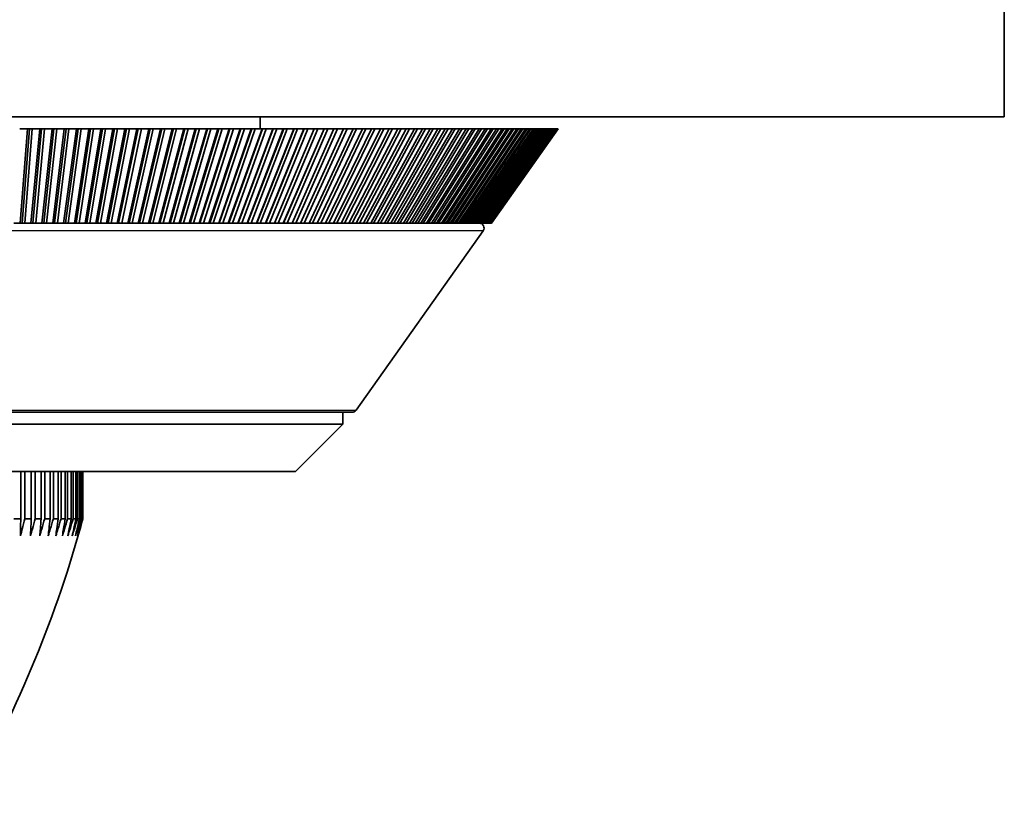
# Model space of a CAD drawing. Units: millimetres. Extents: x 57 to 4319, y -196 to 2319.
# Drawn here: x 1474 to 1516, y 1034 to 1067 of the extents above; entities that cross this region are included whole.
import ezdxf

# ---------------------------------------------------------------- set-up
doc = ezdxf.new("R2010")
doc.units = ezdxf.units.MM
doc.header["$LTSCALE"] = 8
doc.layers.add('Visible (ISO)', color=7, linetype='Continuous', lineweight=35)
doc.layers.add('Visible Narrow (ISO)', color=7, linetype='Continuous', lineweight=25)

msp = doc.modelspace()

# ---------------------------------------------------------------- linework, layer by layer
at = {"layer": 'Visible (ISO)'}
for p, q in [((1515.561, 1062.629), (1515.561, 1383.629)), ((1194.561, 1062.629), (1515.561, 1062.629)), ((1484.061, 1062.629), (1484.061, 1062.129)), ((1473.885, 1062.129), (1474.21, 1062.129)), ((1473.9, 1058.129), (1474.21, 1062.129)), ((1474.296, 1062.129), (1473.986, 1058.129)), ((1474.408, 1062.129), (1474.098, 1058.129)), ((1474.21, 1062.129), (1474.296, 1062.129)), ((1474.296, 1062.129), (1474.408, 1062.129)), ((1474.363, 1058.129), (1474.732, 1062.129)), ((1474.408, 1062.129), (1474.732, 1062.129)), ((1474.815, 1062.129), (1474.446, 1058.129)), ((1474.93, 1062.129), (1474.562, 1058.129)), ((1474.732, 1062.129), (1474.815, 1062.129)), ((1474.815, 1062.129), (1474.93, 1062.129)), ((1474.826, 1058.129), (1475.253, 1062.129)), ((1475.334, 1062.129), (1474.906, 1058.129)), ((1474.93, 1062.129), (1475.253, 1062.129)), ((1475.451, 1062.129), (1475.023, 1058.129)), ((1475.253, 1062.129), (1475.334, 1062.129)), ((1475.287, 1058.129), (1475.773, 1062.129)), ((1475.334, 1062.129), (1475.451, 1062.129)), ((1475.85, 1062.129), (1475.364, 1058.129)), ((1475.451, 1062.129), (1475.773, 1062.129)), ((1475.97, 1062.129), (1475.484, 1058.129)), ((1475.746, 1058.129), (1476.291, 1062.129)), ((1475.773, 1062.129), (1475.85, 1062.129)), ((1476.365, 1062.129), (1475.821, 1058.129)), ((1475.85, 1062.129), (1475.97, 1062.129)), ((1476.487, 1062.129), (1475.942, 1058.129)), ((1475.97, 1062.129), (1476.291, 1062.129)), ((1476.204, 1058.129), (1476.806, 1062.129)), ((1476.878, 1062.129), (1476.275, 1058.129)), ((1476.291, 1062.129), (1476.365, 1062.129)), ((1476.365, 1062.129), (1476.487, 1062.129)), ((1477.002, 1062.129), (1476.399, 1058.129)), ((1476.487, 1062.129), (1476.806, 1062.129)), ((1476.659, 1058.129), (1477.32, 1062.129)), ((1477.388, 1062.129), (1476.728, 1058.129)), ((1476.806, 1062.129), (1476.878, 1062.129)), ((1477.514, 1062.129), (1476.854, 1058.129)), ((1476.878, 1062.129), (1477.002, 1062.129)), ((1477.002, 1062.129), (1477.32, 1062.129)), ((1477.113, 1058.129), (1477.831, 1062.129)), ((1477.896, 1062.129), (1477.178, 1058.129)), ((1478.024, 1062.129), (1477.306, 1058.129)), ((1477.32, 1062.129), (1477.388, 1062.129)), ((1477.388, 1062.129), (1477.514, 1062.129)), ((1477.514, 1062.129), (1477.831, 1062.129)), ((1477.563, 1058.129), (1478.339, 1062.129)), ((1478.401, 1062.129), (1477.626, 1058.129)), ((1478.531, 1062.129), (1477.756, 1058.129)), ((1477.831, 1062.129), (1477.896, 1062.129)), ((1477.896, 1062.129), (1478.024, 1062.129)), ((1478.012, 1058.129), (1478.844, 1062.129)), ((1478.024, 1062.129), (1478.339, 1062.129)), ((1478.904, 1062.129), (1478.071, 1058.129)), ((1479.035, 1062.129), (1478.203, 1058.129)), ((1478.339, 1062.129), (1478.401, 1062.129)), ((1478.401, 1062.129), (1478.531, 1062.129)), ((1478.457, 1058.129), (1479.346, 1062.129)), ((1479.402, 1062.129), (1478.514, 1058.129)), ((1478.531, 1062.129), (1478.844, 1062.129)), ((1479.536, 1062.129), (1478.647, 1058.129)), ((1478.844, 1062.129), (1478.904, 1062.129)), ((1478.899, 1058.129), (1479.844, 1062.129)), ((1478.904, 1062.129), (1479.035, 1062.129)), ((1479.898, 1062.129), (1478.953, 1058.129)), ((1479.035, 1062.129), (1479.346, 1062.129)), ((1480.033, 1062.129), (1479.088, 1058.129)), ((1479.339, 1058.129), (1480.339, 1062.129)), ((1479.346, 1062.129), (1479.402, 1062.129)), ((1480.39, 1062.129), (1479.389, 1058.129)), ((1479.402, 1062.129), (1479.536, 1062.129)), ((1480.526, 1062.129), (1479.526, 1058.129)), ((1479.536, 1062.129), (1479.844, 1062.129)), ((1479.774, 1058.129), (1480.83, 1062.129)), ((1480.877, 1062.129), (1479.822, 1058.129)), ((1479.844, 1062.129), (1479.898, 1062.129)), ((1479.898, 1062.129), (1480.033, 1062.129)), ((1481.016, 1062.129), (1479.96, 1058.129)), ((1480.033, 1062.129), (1480.339, 1062.129)), ((1480.206, 1058.129), (1481.317, 1062.129)), ((1481.361, 1062.129), (1480.25, 1058.129)), ((1480.339, 1062.129), (1480.39, 1062.129)), ((1480.39, 1062.129), (1480.526, 1062.129)), ((1481.501, 1062.129), (1480.39, 1058.129)), ((1480.526, 1062.129), (1480.83, 1062.129)), ((1480.635, 1058.129), (1481.8, 1062.129)), ((1481.841, 1062.129), (1480.676, 1058.129)), ((1481.982, 1062.129), (1480.817, 1058.129)), ((1480.83, 1062.129), (1480.877, 1062.129)), ((1480.877, 1062.129), (1481.016, 1062.129)), ((1481.016, 1062.129), (1481.317, 1062.129)), ((1481.059, 1058.129), (1482.278, 1062.129)), ((1482.316, 1062.129), (1481.097, 1058.129)), ((1482.459, 1062.129), (1481.24, 1058.129)), ((1481.317, 1062.129), (1481.361, 1062.129)), ((1481.361, 1062.129), (1481.501, 1062.129)), ((1481.479, 1058.129), (1482.752, 1062.129)), ((1481.501, 1062.129), (1481.8, 1062.129)), ((1482.786, 1062.129), (1481.514, 1058.129)), ((1482.93, 1062.129), (1481.658, 1058.129)), ((1481.8, 1062.129), (1481.841, 1062.129)), ((1481.841, 1062.129), (1481.982, 1062.129)), ((1481.895, 1058.129), (1483.22, 1062.129)), ((1483.251, 1062.129), (1481.926, 1058.129)), ((1481.982, 1062.129), (1482.278, 1062.129)), ((1483.397, 1062.129), (1482.072, 1058.129)), ((1482.278, 1062.129), (1482.316, 1062.129)), ((1482.307, 1058.129), (1483.684, 1062.129)), ((1482.316, 1062.129), (1482.459, 1062.129)), ((1483.712, 1062.129), (1482.334, 1058.129)), ((1482.459, 1062.129), (1482.752, 1062.129)), ((1483.858, 1062.129), (1482.481, 1058.129)), ((1482.713, 1058.129), (1484.142, 1062.129)), ((1484.166, 1062.129), (1482.738, 1058.129)), ((1482.752, 1062.129), (1482.786, 1062.129)), ((1482.786, 1062.129), (1482.93, 1062.129)), ((1484.315, 1062.129), (1482.886, 1058.129)), ((1482.93, 1062.129), (1483.22, 1062.129)), ((1483.115, 1058.129), (1484.594, 1062.129)), ((1484.616, 1062.129), (1483.136, 1058.129)), ((1483.22, 1062.129), (1483.251, 1062.129)), ((1483.251, 1062.129), (1483.397, 1062.129)), ((1484.765, 1062.129), (1483.285, 1058.129)), ((1483.397, 1062.129), (1483.684, 1062.129)), ((1483.511, 1058.129), (1485.041, 1062.129)), ((1485.059, 1062.129), (1483.53, 1058.129)), ((1485.21, 1062.129), (1483.68, 1058.129)), ((1483.684, 1062.129), (1483.712, 1062.129)), ((1483.712, 1062.129), (1483.858, 1062.129)), ((1483.858, 1062.129), (1484.142, 1062.129)), ((1483.903, 1058.129), (1485.482, 1062.129)), ((1485.497, 1062.129), (1483.918, 1058.129)), ((1485.648, 1062.129), (1484.069, 1058.129)), ((1484.142, 1062.129), (1484.166, 1062.129)), ((1484.166, 1062.129), (1484.315, 1062.129)), ((1484.289, 1058.129), (1485.917, 1062.129)), ((1485.929, 1062.129), (1484.3, 1058.129)), ((1484.315, 1062.129), (1484.594, 1062.129)), ((1486.081, 1062.129), (1484.453, 1058.129)), ((1484.594, 1062.129), (1484.616, 1062.129)), ((1484.616, 1062.129), (1484.765, 1062.129)), ((1484.669, 1058.129), (1486.346, 1062.129)), ((1486.354, 1062.129), (1484.677, 1058.129)), ((1484.765, 1062.129), (1485.041, 1062.129)), ((1486.507, 1062.129), (1484.83, 1058.129)), ((1485.041, 1062.129), (1485.059, 1062.129)), ((1485.044, 1058.129), (1486.768, 1062.129)), ((1486.773, 1062.129), (1485.049, 1058.129)), ((1485.059, 1062.129), (1485.21, 1062.129)), ((1486.927, 1062.129), (1485.203, 1058.129)), ((1485.21, 1062.129), (1485.482, 1062.129)), ((1485.413, 1058.129), (1487.183, 1062.129)), ((1487.185, 1062.129), (1485.414, 1058.129)), ((1485.482, 1062.129), (1485.497, 1062.129)), ((1485.497, 1062.129), (1485.648, 1062.129)), ((1487.34, 1062.129), (1485.569, 1058.129)), ((1485.648, 1062.129), (1485.917, 1062.129)), ((1485.775, 1058.129), (1487.592, 1062.129)), ((1485.917, 1062.129), (1485.929, 1062.129)), ((1485.929, 1062.129), (1486.081, 1062.129)), ((1487.746, 1062.129), (1485.929, 1058.129)), ((1486.081, 1062.129), (1486.346, 1062.129)), ((1486.132, 1058.129), (1487.994, 1062.129)), ((1488.144, 1062.129), (1486.282, 1058.129)), ((1486.346, 1062.129), (1486.354, 1062.129)), ((1486.354, 1062.129), (1486.507, 1062.129)), ((1486.482, 1058.129), (1488.388, 1062.129)), ((1486.507, 1062.129), (1486.768, 1062.129)), ((1488.536, 1062.129), (1486.63, 1058.129)), ((1486.768, 1062.129), (1486.773, 1062.129)), ((1486.773, 1062.129), (1486.927, 1062.129)), ((1486.825, 1058.129), (1488.775, 1062.129)), ((1486.927, 1062.129), (1487.183, 1062.129)), ((1488.92, 1062.129), (1486.97, 1058.129)), ((1487.162, 1058.129), (1489.154, 1062.129)), ((1487.183, 1062.129), (1487.185, 1062.129)), ((1487.185, 1062.129), (1487.34, 1062.129)), ((1489.297, 1062.129), (1487.304, 1058.129)), ((1487.34, 1062.129), (1487.592, 1062.129)), ((1487.492, 1058.129), (1489.526, 1062.129)), ((1487.592, 1062.129), (1487.746, 1062.129)), ((1489.665, 1062.129), (1487.631, 1058.129)), ((1487.746, 1062.129), (1487.994, 1062.129)), ((1487.815, 1058.129), (1489.89, 1062.129)), ((1490.026, 1062.129), (1487.951, 1058.129)), ((1487.994, 1062.129), (1488.144, 1062.129)), ((1488.131, 1058.129), (1490.246, 1062.129)), ((1488.144, 1062.129), (1488.388, 1062.129)), ((1490.379, 1062.129), (1488.264, 1058.129)), ((1488.388, 1062.129), (1488.536, 1062.129)), ((1488.439, 1058.129), (1490.593, 1062.129)), ((1488.536, 1062.129), (1488.775, 1062.129)), ((1490.723, 1062.129), (1488.569, 1058.129)), ((1488.741, 1058.129), (1490.932, 1062.129)), ((1488.775, 1062.129), (1488.92, 1062.129)), ((1491.059, 1062.129), (1488.867, 1058.129)), ((1488.92, 1062.129), (1489.154, 1062.129)), ((1489.034, 1058.129), (1491.263, 1062.129)), ((1489.154, 1062.129), (1489.297, 1062.129)), ((1491.387, 1062.129), (1489.158, 1058.129)), ((1489.297, 1062.129), (1489.526, 1062.129)), ((1489.32, 1058.129), (1491.585, 1062.129)), ((1491.705, 1062.129), (1489.44, 1058.129)), ((1489.526, 1062.129), (1489.665, 1062.129)), ((1489.598, 1058.129), (1491.899, 1062.129)), ((1489.665, 1062.129), (1489.89, 1062.129)), ((1492.015, 1062.129), (1489.715, 1058.129)), ((1489.869, 1058.129), (1492.203, 1062.129)), ((1489.89, 1062.129), (1490.026, 1062.129)), ((1492.316, 1062.129), (1489.982, 1058.129)), ((1490.026, 1062.129), (1490.246, 1062.129)), ((1490.131, 1058.129), (1492.498, 1062.129)), ((1492.608, 1062.129), (1490.241, 1058.129)), ((1490.246, 1062.129), (1490.379, 1062.129)), ((1490.379, 1062.129), (1490.593, 1062.129)), ((1490.385, 1058.129), (1492.785, 1062.129)), ((1492.891, 1062.129), (1490.491, 1058.129)), ((1490.593, 1062.129), (1490.723, 1062.129)), ((1490.631, 1058.129), (1493.061, 1062.129)), ((1490.723, 1062.129), (1490.932, 1062.129)), ((1493.164, 1062.129), (1490.733, 1058.129)), ((1490.868, 1058.129), (1493.329, 1062.129)), ((1490.932, 1062.129), (1491.059, 1062.129)), ((1493.428, 1062.129), (1490.967, 1058.129)), ((1491.059, 1062.129), (1491.263, 1062.129)), ((1491.097, 1058.129), (1493.587, 1062.129)), ((1493.682, 1062.129), (1491.193, 1058.129)), ((1491.263, 1062.129), (1491.387, 1062.129)), ((1491.318, 1058.129), (1493.835, 1062.129)), ((1491.387, 1062.129), (1491.585, 1062.129)), ((1493.927, 1062.129), (1491.409, 1058.129)), ((1491.529, 1058.129), (1494.073, 1062.129)), ((1491.585, 1062.129), (1491.705, 1062.129)), ((1494.161, 1062.129), (1491.617, 1058.129)), ((1491.705, 1062.129), (1491.899, 1062.129)), ((1491.732, 1058.129), (1494.302, 1062.129)), ((1494.386, 1062.129), (1491.817, 1058.129)), ((1491.899, 1062.129), (1492.015, 1062.129)), ((1491.926, 1058.129), (1494.521, 1062.129)), ((1494.601, 1062.129), (1492.007, 1058.129)), ((1492.015, 1062.129), (1492.203, 1062.129)), ((1492.112, 1058.129), (1494.729, 1062.129)), ((1494.806, 1062.129), (1492.188, 1058.129)), ((1492.203, 1062.129), (1492.316, 1062.129)), ((1492.288, 1058.129), (1494.927, 1062.129)), ((1492.316, 1062.129), (1492.498, 1062.129)), ((1495, 1062.129), (1492.361, 1058.129)), ((1492.455, 1058.129), (1495.115, 1062.129)), ((1492.498, 1062.129), (1492.608, 1062.129)), ((1495.184, 1062.129), (1492.524, 1058.129)), ((1492.608, 1062.129), (1492.785, 1062.129)), ((1492.613, 1058.129), (1495.293, 1062.129)), ((1495.358, 1062.129), (1492.678, 1058.129)), ((1492.762, 1058.129), (1495.461, 1062.129)), ((1492.785, 1062.129), (1492.891, 1062.129)), ((1495.521, 1062.129), (1492.823, 1058.129)), ((1492.891, 1062.129), (1493.061, 1062.129)), ((1492.901, 1058.129), (1495.617, 1062.129)), ((1495.674, 1062.129), (1492.958, 1058.129)), ((1493.031, 1058.129), (1495.764, 1062.129)), ((1493.061, 1062.129), (1493.164, 1062.129)), ((1495.817, 1062.129), (1493.084, 1058.129)), ((1493.152, 1058.129), (1495.9, 1062.129)), ((1493.164, 1062.129), (1493.329, 1062.129)), ((1495.948, 1062.129), (1493.201, 1058.129)), ((1493.263, 1058.129), (1496.025, 1062.129)), ((1496.069, 1062.129), (1493.308, 1058.129)), ((1493.329, 1062.129), (1493.428, 1062.129)), ((1493.365, 1058.129), (1496.139, 1062.129)), ((1496.18, 1062.129), (1493.405, 1058.129)), ((1493.428, 1062.129), (1493.587, 1062.129)), ((1493.457, 1058.129), (1496.242, 1062.129)), ((1496.279, 1062.129), (1493.493, 1058.129)), ((1493.539, 1058.129), (1496.335, 1062.129)), ((1496.367, 1062.129), (1493.572, 1058.129)), ((1493.587, 1062.129), (1493.682, 1062.129)), ((1493.612, 1058.129), (1496.417, 1062.129)), ((1496.445, 1062.129), (1493.64, 1058.129)), ((1493.675, 1058.129), (1496.488, 1062.129)), ((1493.682, 1062.129), (1493.835, 1062.129)), ((1496.512, 1062.129), (1493.699, 1058.129)), ((1493.729, 1058.129), (1496.548, 1062.129)), ((1496.568, 1062.129), (1493.749, 1058.129)), ((1493.772, 1058.129), (1496.597, 1062.129)), ((1496.613, 1062.129), (1493.788, 1058.129)), ((1493.806, 1058.129), (1496.635, 1062.129)), ((1496.647, 1062.129), (1493.818, 1058.129)), ((1493.831, 1058.129), (1496.662, 1062.129)), ((1493.835, 1062.129), (1493.927, 1062.129)), ((1496.669, 1062.129), (1493.838, 1058.129)), ((1493.845, 1058.129), (1496.678, 1062.129)), ((1496.681, 1062.129), (1493.848, 1058.129)), ((1493.85, 1058.129), (1496.683, 1062.129)), ((1493.927, 1062.129), (1494.073, 1062.129)), ((1494.073, 1062.129), (1494.161, 1062.129)), ((1494.161, 1062.129), (1494.302, 1062.129)), ((1494.302, 1062.129), (1494.386, 1062.129)), ((1494.386, 1062.129), (1494.521, 1062.129)), ((1494.521, 1062.129), (1494.601, 1062.129)), ((1494.601, 1062.129), (1494.729, 1062.129)), ((1494.729, 1062.129), (1494.806, 1062.129)), ((1494.806, 1062.129), (1494.927, 1062.129)), ((1494.927, 1062.129), (1495, 1062.129)), ((1495, 1062.129), (1495.115, 1062.129)), ((1495.115, 1062.129), (1495.184, 1062.129)), ((1495.184, 1062.129), (1495.293, 1062.129)), ((1495.293, 1062.129), (1495.358, 1062.129)), ((1495.358, 1062.129), (1495.461, 1062.129)), ((1495.461, 1062.129), (1495.521, 1062.129)), ((1495.521, 1062.129), (1495.617, 1062.129)), ((1495.617, 1062.129), (1495.674, 1062.129)), ((1495.674, 1062.129), (1495.764, 1062.129)), ((1495.764, 1062.129), (1495.817, 1062.129)), ((1495.817, 1062.129), (1495.9, 1062.129)), ((1495.9, 1062.129), (1495.948, 1062.129)), ((1495.948, 1062.129), (1496.025, 1062.129)), ((1496.025, 1062.129), (1496.069, 1062.129)), ((1496.069, 1062.129), (1496.139, 1062.129)), ((1496.139, 1062.129), (1496.18, 1062.129)), ((1496.18, 1062.129), (1496.242, 1062.129)), ((1496.242, 1062.129), (1496.279, 1062.129)), ((1496.279, 1062.129), (1496.335, 1062.129)), ((1496.335, 1062.129), (1496.367, 1062.129)), ((1496.367, 1062.129), (1496.417, 1062.129)), ((1496.417, 1062.129), (1496.445, 1062.129)), ((1496.445, 1062.129), (1496.488, 1062.129)), ((1496.488, 1062.129), (1496.512, 1062.129)), ((1496.512, 1062.129), (1496.548, 1062.129)), ((1496.548, 1062.129), (1496.568, 1062.129)), ((1496.568, 1062.129), (1496.597, 1062.129)), ((1496.597, 1062.129), (1496.613, 1062.129)), ((1496.613, 1062.129), (1496.635, 1062.129)), ((1496.635, 1062.129), (1496.647, 1062.129)), ((1496.647, 1062.129), (1496.662, 1062.129)), ((1496.662, 1062.129), (1496.669, 1062.129)), ((1496.669, 1062.129), (1496.678, 1062.129)), ((1496.678, 1062.129), (1496.681, 1062.129)), ((1496.681, 1062.129), (1496.683, 1062.129)), ((1473.9, 1058.129), (1473.634, 1058.129)), ((1473.986, 1058.129), (1473.9, 1058.129)), ((1474.098, 1058.129), (1473.986, 1058.129)), ((1474.363, 1058.129), (1474.098, 1058.129)), ((1474.446, 1058.129), (1474.363, 1058.129)), ((1474.562, 1058.129), (1474.446, 1058.129)), ((1474.826, 1058.129), (1474.562, 1058.129)), ((1474.906, 1058.129), (1474.826, 1058.129)), ((1475.023, 1058.129), (1474.906, 1058.129)), ((1475.287, 1058.129), (1475.023, 1058.129)), ((1475.364, 1058.129), (1475.287, 1058.129)), ((1475.484, 1058.129), (1475.364, 1058.129)), ((1475.746, 1058.129), (1475.484, 1058.129)), ((1475.821, 1058.129), (1475.746, 1058.129)), ((1475.942, 1058.129), (1475.821, 1058.129)), ((1476.204, 1058.129), (1475.942, 1058.129)), ((1476.275, 1058.129), (1476.204, 1058.129)), ((1476.399, 1058.129), (1476.275, 1058.129)), ((1476.659, 1058.129), (1476.399, 1058.129)), ((1476.728, 1058.129), (1476.659, 1058.129)), ((1476.854, 1058.129), (1476.728, 1058.129)), ((1477.113, 1058.129), (1476.854, 1058.129)), ((1477.178, 1058.129), (1477.113, 1058.129)), ((1477.306, 1058.129), (1477.178, 1058.129)), ((1477.563, 1058.129), (1477.306, 1058.129)), ((1477.626, 1058.129), (1477.563, 1058.129)), ((1477.756, 1058.129), (1477.626, 1058.129)), ((1478.012, 1058.129), (1477.756, 1058.129)), ((1478.071, 1058.129), (1478.012, 1058.129)), ((1478.203, 1058.129), (1478.071, 1058.129)), ((1478.457, 1058.129), (1478.203, 1058.129)), ((1478.514, 1058.129), (1478.457, 1058.129)), ((1478.647, 1058.129), (1478.514, 1058.129)), ((1478.899, 1058.129), (1478.647, 1058.129)), ((1478.953, 1058.129), (1478.899, 1058.129)), ((1479.088, 1058.129), (1478.953, 1058.129)), ((1479.339, 1058.129), (1479.088, 1058.129)), ((1479.389, 1058.129), (1479.339, 1058.129)), ((1479.526, 1058.129), (1479.389, 1058.129)), ((1479.774, 1058.129), (1479.526, 1058.129)), ((1479.822, 1058.129), (1479.774, 1058.129)), ((1479.96, 1058.129), (1479.822, 1058.129)), ((1480.206, 1058.129), (1479.96, 1058.129)), ((1480.25, 1058.129), (1480.206, 1058.129)), ((1480.39, 1058.129), (1480.25, 1058.129)), ((1480.635, 1058.129), (1480.39, 1058.129)), ((1480.676, 1058.129), (1480.635, 1058.129)), ((1480.817, 1058.129), (1480.676, 1058.129)), ((1481.059, 1058.129), (1480.817, 1058.129)), ((1481.097, 1058.129), (1481.059, 1058.129)), ((1481.24, 1058.129), (1481.097, 1058.129)), ((1481.479, 1058.129), (1481.24, 1058.129)), ((1481.514, 1058.129), (1481.479, 1058.129)), ((1481.658, 1058.129), (1481.514, 1058.129)), ((1481.895, 1058.129), (1481.658, 1058.129)), ((1481.926, 1058.129), (1481.895, 1058.129)), ((1482.072, 1058.129), (1481.926, 1058.129)), ((1482.307, 1058.129), (1482.072, 1058.129)), ((1482.334, 1058.129), (1482.307, 1058.129)), ((1482.481, 1058.129), (1482.334, 1058.129)), ((1482.713, 1058.129), (1482.481, 1058.129)), ((1482.738, 1058.129), (1482.713, 1058.129)), ((1482.886, 1058.129), (1482.738, 1058.129)), ((1483.115, 1058.129), (1482.886, 1058.129)), ((1483.136, 1058.129), (1483.115, 1058.129)), ((1483.285, 1058.129), (1483.136, 1058.129)), ((1483.511, 1058.129), (1483.285, 1058.129)), ((1483.53, 1058.129), (1483.511, 1058.129)), ((1483.68, 1058.129), (1483.53, 1058.129)), ((1483.903, 1058.129), (1483.68, 1058.129)), ((1483.918, 1058.129), (1483.903, 1058.129)), ((1484.069, 1058.129), (1483.918, 1058.129)), ((1484.289, 1058.129), (1484.069, 1058.129)), ((1484.3, 1058.129), (1484.289, 1058.129)), ((1484.453, 1058.129), (1484.3, 1058.129)), ((1484.669, 1058.129), (1484.453, 1058.129)), ((1484.677, 1058.129), (1484.669, 1058.129)), ((1484.83, 1058.129), (1484.677, 1058.129)), ((1485.044, 1058.129), (1484.83, 1058.129)), ((1485.049, 1058.129), (1485.044, 1058.129)), ((1485.203, 1058.129), (1485.049, 1058.129)), ((1485.413, 1058.129), (1485.203, 1058.129)), ((1485.414, 1058.129), (1485.413, 1058.129)), ((1485.569, 1058.129), (1485.414, 1058.129)), ((1485.775, 1058.129), (1485.569, 1058.129)), ((1485.929, 1058.129), (1485.775, 1058.129)), ((1486.132, 1058.129), (1485.929, 1058.129)), ((1486.282, 1058.129), (1486.132, 1058.129)), ((1486.482, 1058.129), (1486.282, 1058.129)), ((1486.63, 1058.129), (1486.482, 1058.129)), ((1486.825, 1058.129), (1486.63, 1058.129)), ((1486.97, 1058.129), (1486.825, 1058.129)), ((1487.162, 1058.129), (1486.97, 1058.129)), ((1487.304, 1058.129), (1487.162, 1058.129)), ((1487.492, 1058.129), (1487.304, 1058.129)), ((1487.631, 1058.129), (1487.492, 1058.129)), ((1487.815, 1058.129), (1487.631, 1058.129)), ((1487.951, 1058.129), (1487.815, 1058.129)), ((1488.131, 1058.129), (1487.951, 1058.129)), ((1488.12, 1050.213), (1493.504, 1057.813)), ((1488.264, 1058.129), (1488.131, 1058.129)), ((1488.439, 1058.129), (1488.264, 1058.129)), ((1488.569, 1058.129), (1488.439, 1058.129)), ((1488.741, 1058.129), (1488.569, 1058.129)), ((1488.867, 1058.129), (1488.741, 1058.129)), ((1489.034, 1058.129), (1488.867, 1058.129)), ((1489.158, 1058.129), (1489.034, 1058.129)), ((1489.32, 1058.129), (1489.158, 1058.129)), ((1489.44, 1058.129), (1489.32, 1058.129)), ((1489.598, 1058.129), (1489.44, 1058.129)), ((1489.715, 1058.129), (1489.598, 1058.129)), ((1489.869, 1058.129), (1489.715, 1058.129)), ((1489.982, 1058.129), (1489.869, 1058.129)), ((1490.131, 1058.129), (1489.982, 1058.129)), ((1490.241, 1058.129), (1490.131, 1058.129)), ((1490.385, 1058.129), (1490.241, 1058.129)), ((1490.491, 1058.129), (1490.385, 1058.129)), ((1490.631, 1058.129), (1490.491, 1058.129)), ((1490.733, 1058.129), (1490.631, 1058.129)), ((1490.868, 1058.129), (1490.733, 1058.129)), ((1490.967, 1058.129), (1490.868, 1058.129)), ((1491.097, 1058.129), (1490.967, 1058.129)), ((1491.193, 1058.129), (1491.097, 1058.129)), ((1491.318, 1058.129), (1491.193, 1058.129)), ((1491.409, 1058.129), (1491.318, 1058.129)), ((1491.529, 1058.129), (1491.409, 1058.129)), ((1491.617, 1058.129), (1491.529, 1058.129)), ((1491.732, 1058.129), (1491.617, 1058.129)), ((1491.817, 1058.129), (1491.732, 1058.129)), ((1491.926, 1058.129), (1491.817, 1058.129)), ((1492.007, 1058.129), (1491.926, 1058.129)), ((1492.112, 1058.129), (1492.007, 1058.129)), ((1492.188, 1058.129), (1492.112, 1058.129)), ((1492.288, 1058.129), (1492.188, 1058.129)), ((1492.361, 1058.129), (1492.288, 1058.129)), ((1492.455, 1058.129), (1492.361, 1058.129)), ((1492.524, 1058.129), (1492.455, 1058.129)), ((1492.613, 1058.129), (1492.524, 1058.129)), ((1492.678, 1058.129), (1492.613, 1058.129)), ((1492.762, 1058.129), (1492.678, 1058.129)), ((1492.823, 1058.129), (1492.762, 1058.129)), ((1492.901, 1058.129), (1492.823, 1058.129)), ((1492.958, 1058.129), (1492.901, 1058.129)), ((1493.031, 1058.129), (1492.958, 1058.129)), ((1493.084, 1058.129), (1493.031, 1058.129)), ((1493.152, 1058.129), (1493.084, 1058.129)), ((1493.201, 1058.129), (1493.152, 1058.129)), ((1493.263, 1058.129), (1493.201, 1058.129)), ((1493.308, 1058.129), (1493.263, 1058.129)), ((1493.365, 1058.129), (1493.308, 1058.129)), ((1493.405, 1058.129), (1493.365, 1058.129)), ((1493.457, 1058.129), (1493.405, 1058.129)), ((1493.493, 1058.129), (1493.457, 1058.129)), ((1493.539, 1058.129), (1493.493, 1058.129)), ((1493.572, 1058.129), (1493.539, 1058.129)), ((1493.612, 1058.129), (1493.572, 1058.129)), ((1493.64, 1058.129), (1493.612, 1058.129)), ((1493.675, 1058.129), (1493.64, 1058.129)), ((1493.699, 1058.129), (1493.675, 1058.129)), ((1493.729, 1058.129), (1493.699, 1058.129)), ((1493.749, 1058.129), (1493.729, 1058.129)), ((1493.772, 1058.129), (1493.749, 1058.129)), ((1493.788, 1058.129), (1493.772, 1058.129)), ((1493.806, 1058.129), (1493.788, 1058.129)), ((1493.818, 1058.129), (1493.806, 1058.129)), ((1493.831, 1058.129), (1493.818, 1058.129)), ((1493.838, 1058.129), (1493.831, 1058.129)), ((1493.845, 1058.129), (1493.838, 1058.129)), ((1493.848, 1058.129), (1493.845, 1058.129)), ((1493.85, 1058.129), (1493.848, 1058.129)), ((1487.957, 1050.129), (1455.164, 1050.129)), ((1487.561, 1050.129), (1487.561, 1049.629)), ((1455.561, 1049.629), (1487.561, 1049.629)), ((1485.561, 1047.629), (1487.561, 1049.629)), ((1485.561, 1047.629), (1457.561, 1047.629)), ((1473.93, 1045.629), (1473.93, 1047.629)), ((1474.104, 1047.629), (1474.104, 1045.629)), ((1474.377, 1045.629), (1474.377, 1047.629)), ((1474.54, 1047.629), (1474.54, 1045.629)), ((1474.793, 1045.629), (1474.793, 1047.629)), ((1474.943, 1047.629), (1474.943, 1045.629)), ((1475.174, 1045.629), (1475.174, 1047.629)), ((1475.31, 1047.629), (1475.31, 1045.629)), ((1475.516, 1045.629), (1475.516, 1047.629)), ((1475.635, 1047.629), (1475.635, 1045.629)), ((1475.814, 1045.629), (1475.814, 1047.629)), ((1475.915, 1047.629), (1475.915, 1045.629)), ((1476.065, 1045.629), (1476.065, 1047.629)), ((1476.148, 1047.629), (1476.148, 1045.629)), ((1476.267, 1045.629), (1476.267, 1047.629)), ((1476.331, 1047.629), (1476.331, 1045.629)), ((1476.418, 1045.629), (1476.418, 1047.629)), ((1476.461, 1047.629), (1476.461, 1045.629)), ((1476.515, 1045.629), (1476.515, 1047.629)), ((1476.538, 1047.629), (1476.538, 1045.629)), ((1476.558, 1045.629), (1476.558, 1047.629)), ((1476.56, 1047.629), (1476.56, 1045.629)), ((1473.64, 1045.629), (1473.93, 1045.629)), ((1474.104, 1045.629), (1474.377, 1045.629)), ((1474.54, 1045.629), (1474.793, 1045.629)), ((1474.943, 1045.629), (1475.174, 1045.629)), ((1475.31, 1045.629), (1475.516, 1045.629)), ((1475.635, 1045.629), (1475.814, 1045.629)), ((1475.915, 1045.629), (1476.065, 1045.629)), ((1476.148, 1045.629), (1476.267, 1045.629)), ((1476.331, 1045.629), (1476.418, 1045.629)), ((1476.461, 1045.629), (1476.515, 1045.629)), ((1476.538, 1045.629), (1476.558, 1045.629))]:
    msp.add_line(p, q, dxfattribs=at)
for centre, radius, start, end in [((1493.34, 1057.929), 0.2, 324.6888, 90), ((1487.957, 1050.329), 0.2, 270, 324.6888), ((1428.298, 1058.696), 50, 329.9105, 344.4046)]:
    msp.add_arc(centre, radius, start, end, dxfattribs=at)
for points, knots in [([(1473.918, 1044.908), (1473.92, 1045.004), (1473.921, 1045.099), (1473.925, 1045.338), (1473.927, 1045.482), (1473.93, 1045.629)], [5.06085929, 5.06085929, 5.06085929, 5.06085929, 5.0905293, 5.0905293, 5.13570879, 5.13570879, 5.13570879, 5.13570879]), ([(1474.104, 1045.629), (1474.067, 1045.482), (1474.031, 1045.338), (1473.969, 1045.099), (1473.944, 1045.004), (1473.918, 1044.908)], [3.37024867, 3.37024867, 3.37024867, 3.37024867, 3.41542816, 3.41542816, 3.44509817, 3.44509817, 3.44509817, 3.44509817]), ([(1474.342, 1044.908), (1474.347, 1045.004), (1474.352, 1045.099), (1474.363, 1045.338), (1474.37, 1045.482), (1474.377, 1045.629)], [5.06085929, 5.06085929, 5.06085929, 5.06085929, 5.0905293, 5.0905293, 5.13570879, 5.13570879, 5.13570879, 5.13570879]), ([(1474.54, 1045.629), (1474.501, 1045.482), (1474.462, 1045.338), (1474.396, 1045.099), (1474.37, 1045.004), (1474.342, 1044.908)], [3.37024867, 3.37024867, 3.37024867, 3.37024867, 3.41542816, 3.41542816, 3.44509817, 3.44509817, 3.44509817, 3.44509817]), ([(1474.736, 1044.908), (1474.744, 1045.004), (1474.752, 1045.099), (1474.771, 1045.338), (1474.782, 1045.482), (1474.793, 1045.629)], [5.06085929, 5.06085929, 5.06085929, 5.06085929, 5.0905293, 5.0905293, 5.13570879, 5.13570879, 5.13570879, 5.13570879]), ([(1474.943, 1045.629), (1474.903, 1045.482), (1474.862, 1045.338), (1474.793, 1045.099), (1474.765, 1045.004), (1474.736, 1044.908)], [3.37024867, 3.37024867, 3.37024867, 3.37024867, 3.41542816, 3.41542816, 3.44509817, 3.44509817, 3.44509817, 3.44509817]), ([(1475.095, 1044.908), (1475.106, 1045.004), (1475.116, 1045.099), (1475.143, 1045.338), (1475.159, 1045.482), (1475.174, 1045.629)], [5.06085929, 5.06085929, 5.06085929, 5.06085929, 5.0905293, 5.0905293, 5.13570879, 5.13570879, 5.13570879, 5.13570879]), ([(1475.31, 1045.629), (1475.267, 1045.482), (1475.225, 1045.338), (1475.153, 1045.099), (1475.124, 1045.004), (1475.095, 1044.908)], [3.37024867, 3.37024867, 3.37024867, 3.37024867, 3.41542816, 3.41542816, 3.44509817, 3.44509817, 3.44509817, 3.44509817]), ([(1475.415, 1044.908), (1475.429, 1045.004), (1475.442, 1045.099), (1475.476, 1045.338), (1475.496, 1045.482), (1475.516, 1045.629)], [5.06085929, 5.06085929, 5.06085929, 5.06085929, 5.0905293, 5.0905293, 5.13570879, 5.13570879, 5.13570879, 5.13570879]), ([(1475.635, 1045.629), (1475.592, 1045.482), (1475.548, 1045.338), (1475.475, 1045.099), (1475.445, 1045.004), (1475.415, 1044.908)], [3.37024867, 3.37024867, 3.37024867, 3.37024867, 3.41542816, 3.41542816, 3.44509817, 3.44509817, 3.44509817, 3.44509817]), ([(1475.692, 1044.908), (1475.709, 1045.004), (1475.726, 1045.099), (1475.766, 1045.338), (1475.79, 1045.482), (1475.814, 1045.629)], [5.06085929, 5.06085929, 5.06085929, 5.06085929, 5.0905293, 5.0905293, 5.13570879, 5.13570879, 5.13570879, 5.13570879]), ([(1475.915, 1045.629), (1475.872, 1045.482), (1475.828, 1045.338), (1475.753, 1045.099), (1475.723, 1045.004), (1475.692, 1044.908)], [3.37024867, 3.37024867, 3.37024867, 3.37024867, 3.41542816, 3.41542816, 3.44509817, 3.44509817, 3.44509817, 3.44509817]), ([(1475.925, 1044.908), (1475.944, 1045.004), (1475.963, 1045.099), (1476.01, 1045.338), (1476.038, 1045.482), (1476.065, 1045.629)], [5.06085929, 5.06085929, 5.06085929, 5.06085929, 5.0905293, 5.0905293, 5.13570879, 5.13570879, 5.13570879, 5.13570879]), ([(1476.148, 1045.629), (1476.105, 1045.482), (1476.06, 1045.338), (1475.986, 1045.099), (1475.956, 1045.004), (1475.925, 1044.908)], [3.37024867, 3.37024867, 3.37024867, 3.37024867, 3.41542816, 3.41542816, 3.44509817, 3.44509817, 3.44509817, 3.44509817]), ([(1476.331, 1045.629), (1476.288, 1045.482), (1476.244, 1045.338), (1476.17, 1045.099), (1476.14, 1045.004), (1476.11, 1044.908)], [3.37024867, 3.37024867, 3.37024867, 3.37024867, 3.41542816, 3.41542816, 3.44509817, 3.44509817, 3.44509817, 3.44509817]), ([(1476.11, 1044.908), (1476.131, 1045.004), (1476.153, 1045.099), (1476.205, 1045.338), (1476.236, 1045.482), (1476.267, 1045.629)], [5.06085929, 5.06085929, 5.06085929, 5.06085929, 5.0905293, 5.0905293, 5.13570879, 5.13570879, 5.13570879, 5.13570879]), ([(1476.244, 1044.908), (1476.268, 1045.004), (1476.292, 1045.099), (1476.35, 1045.338), (1476.384, 1045.482), (1476.418, 1045.629)], [5.06085929, 5.06085929, 5.06085929, 5.06085929, 5.0905293, 5.0905293, 5.13570879, 5.13570879, 5.13570879, 5.13570879]), ([(1476.461, 1045.629), (1476.419, 1045.482), (1476.376, 1045.338), (1476.304, 1045.099), (1476.274, 1045.004), (1476.244, 1044.908)], [3.37024867, 3.37024867, 3.37024867, 3.37024867, 3.41542816, 3.41542816, 3.44509817, 3.44509817, 3.44509817, 3.44509817]), ([(1476.328, 1044.908), (1476.354, 1045.004), (1476.379, 1045.099), (1476.441, 1045.338), (1476.479, 1045.482), (1476.515, 1045.629)], [5.06085929, 5.06085929, 5.06085929, 5.06085929, 5.0905293, 5.0905293, 5.13570879, 5.13570879, 5.13570879, 5.13570879]), ([(1476.538, 1045.629), (1476.497, 1045.482), (1476.455, 1045.338), (1476.385, 1045.099), (1476.357, 1045.004), (1476.328, 1044.908)], [3.37024867, 3.37024867, 3.37024867, 3.37024867, 3.41542816, 3.41542816, 3.44509817, 3.44509817, 3.44509817, 3.44509817]), ([(1476.359, 1044.908), (1476.387, 1045.004), (1476.414, 1045.099), (1476.48, 1045.338), (1476.519, 1045.482), (1476.558, 1045.629)], [5.06085929, 5.06085929, 5.06085929, 5.06085929, 5.0905293, 5.0905293, 5.13570879, 5.13570879, 5.13570879, 5.13570879]), ([(1476.56, 1045.629), (1476.521, 1045.482), (1476.481, 1045.338), (1476.414, 1045.099), (1476.387, 1045.004), (1476.359, 1044.908)], [3.37024867, 3.37024867, 3.37024867, 3.37024867, 3.41542816, 3.41542816, 3.44509817, 3.44509817, 3.44509817, 3.44509817])]:
    msp.add_open_spline(points, degree=3, knots=knots, dxfattribs=at)
at = {"layer": 'Visible Narrow (ISO)'}
for p, q in [((1493.504, 1057.813), (1449.617, 1057.813)), ((1455.001, 1050.213), (1488.12, 1050.213))]:
    msp.add_line(p, q, dxfattribs=at)

doc.saveas('drawing.dxf')
